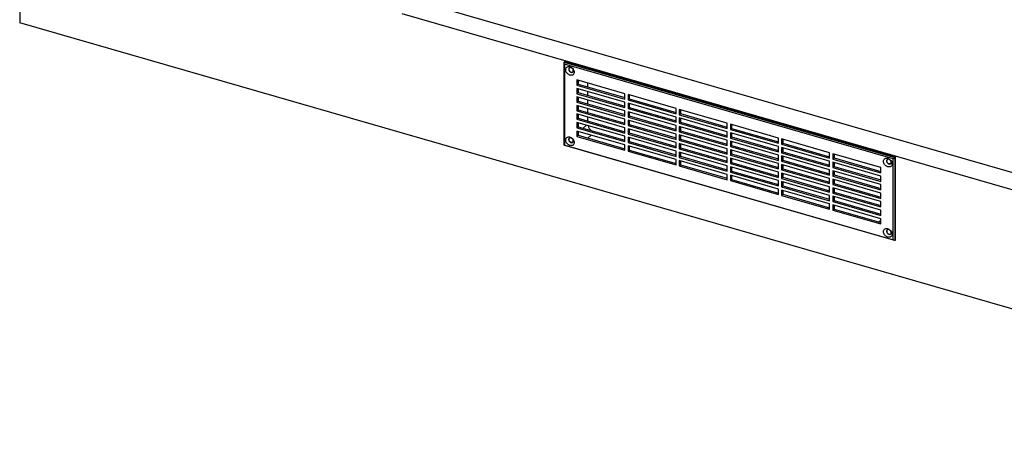
# Paper-space layout 'Layout1' of a CAD drawing. Extents: x -40 to 594, y 0 to 417.
# Drawn here: x 537 to 553, y 68 to 75 of the extents above; entities that cross this region are included whole.
import ezdxf

# ---------------------------------------------------------------- set-up
doc = ezdxf.new("R2010")
doc.units = 0
doc.layers.get('0').update_dxf_attribs({"linetype": 'CONTINUOUS'})

psp = doc.layouts.get("Layout1")

# ---------------------------------------------------------------- linework, layer by layer
at = {"color": 7, "linetype": 'CONTINUOUS'}
for p, q in [((537.0075, 77.01), (537.0075, 75.1185)), ((560.4991, 70.5541), (543.2132, 75.5441)), ((543.2132, 75.267), (560.7762, 70.197)), ((561.2562, 68.1185), (537.0075, 75.1185)), ((545.8483, 74.4775), (545.8583, 74.4861)), ((545.8556, 74.4465), (545.8483, 74.4775)), ((545.8483, 74.4775), (551.2176, 72.9275)), ((545.8483, 73.1265), (545.8483, 74.4775)), ((551.1903, 72.9065), (545.8556, 74.4465)), ((545.8556, 74.4465), (545.8556, 73.1301)), ((551.2276, 72.9361), (545.8583, 74.4861)), ((546.8342, 73.9648), (546.0548, 74.1898)), ((546.0548, 74.1898), (546.0548, 74.1032)), ((546.0748, 74.1205), (546.0548, 74.1032)), ((546.0548, 74.1032), (546.8342, 73.8782)), ((546.8342, 73.8262), (546.0548, 74.0512)), ((546.0548, 74.0512), (546.0548, 73.9646)), ((546.0748, 74.184), (546.0748, 74.1205)), ((546.0748, 74.1638), (546.0748, 74.1205)), ((546.0748, 74.1205), (546.8342, 73.9013)), ((546.0748, 74.0455), (546.0748, 73.982)), ((546.2348, 74.0743), (546.2348, 74.1378)), ((546.0748, 73.982), (546.0548, 73.9646)), ((546.0548, 73.9646), (546.8342, 73.7396)), ((546.8342, 73.6877), (546.0548, 73.9127)), ((546.0548, 73.9127), (546.0548, 73.8261)), ((546.0748, 73.982), (546.8342, 73.7627)), ((546.0748, 73.9069), (546.0748, 73.8434)), ((546.2348, 73.9358), (546.2348, 73.9993)), ((546.8342, 73.8782), (546.8342, 73.9648)), ((547.6656, 73.7248), (546.8862, 73.9498)), ((546.8862, 73.9498), (546.8862, 73.8632)), ((546.9062, 73.8805), (546.8862, 73.8632)), ((546.9062, 73.944), (546.9062, 73.8805)), ((546.9062, 73.8805), (547.6656, 73.6613)), ((546.0748, 73.8434), (546.0548, 73.8261)), ((546.0548, 73.8261), (546.8342, 73.6011)), ((546.8342, 73.5491), (546.0548, 73.7741)), ((546.0548, 73.7741), (546.0548, 73.6875)), ((546.0748, 73.8434), (546.8342, 73.6242)), ((546.0748, 73.7683), (546.0748, 73.7048)), ((546.2348, 73.7972), (546.2348, 73.8607)), ((546.2348, 73.6586), (546.2348, 73.7221)), ((546.8342, 73.7396), (546.8342, 73.8262)), ((546.8862, 73.8632), (547.6656, 73.6382)), ((547.6656, 73.5862), (546.8862, 73.8112)), ((546.8862, 73.8112), (546.8862, 73.7246)), ((546.9062, 73.742), (546.8862, 73.7246)), ((546.8862, 73.7246), (547.6656, 73.4996)), ((546.9062, 73.8055), (546.9062, 73.742)), ((546.9062, 73.742), (547.6656, 73.5227)), ((547.6656, 73.6382), (547.6656, 73.7248)), ((548.497, 73.4848), (547.7176, 73.7098)), ((547.7176, 73.7098), (547.7176, 73.6232)), ((546.0748, 73.7048), (546.0548, 73.6875)), ((546.0548, 73.6875), (546.8342, 73.4625)), ((546.8342, 73.4105), (546.0548, 73.6355)), ((546.0548, 73.6355), (546.0548, 73.5489)), ((546.0748, 73.5663), (546.0548, 73.5489)), ((546.0748, 73.7048), (546.8342, 73.4856)), ((546.0748, 73.6298), (546.0748, 73.5663)), ((546.0748, 73.5663), (546.8342, 73.347)), ((546.2348, 73.5201), (546.2348, 73.5836)), ((546.8342, 73.6011), (546.8342, 73.6877)), ((546.8342, 73.4625), (546.8342, 73.5491)), ((547.6656, 73.4477), (546.8862, 73.6727)), ((546.8862, 73.6727), (546.8862, 73.5861)), ((546.9062, 73.6034), (546.8862, 73.5861)), ((546.8862, 73.5861), (547.6656, 73.3611)), ((546.9062, 73.6669), (546.9062, 73.6034)), ((546.9062, 73.6034), (547.6656, 73.3842)), ((547.6656, 73.4996), (547.6656, 73.5862)), ((547.7376, 73.6405), (547.7176, 73.6232)), ((547.7176, 73.6232), (548.497, 73.3982)), ((548.497, 73.3462), (547.7176, 73.5712)), ((547.7176, 73.5712), (547.7176, 73.4846)), ((547.7376, 73.704), (547.7376, 73.6405)), ((547.7376, 73.6405), (548.497, 73.4213)), ((547.7376, 73.5655), (547.7376, 73.502)), ((546.0548, 73.5489), (546.8342, 73.3239)), ((546.8342, 73.272), (546.0548, 73.497)), ((546.0548, 73.497), (546.0548, 73.4104)), ((546.0748, 73.4277), (546.0548, 73.4104)), ((546.0548, 73.4104), (546.8342, 73.1854)), ((546.0748, 73.4912), (546.0748, 73.4277)), ((546.0748, 73.4277), (546.8342, 73.2085)), ((546.8342, 73.3239), (546.8342, 73.4105)), ((547.6656, 73.3091), (546.8862, 73.5341)), ((546.8862, 73.5341), (546.8862, 73.4475)), ((546.9062, 73.4648), (546.8862, 73.4475)), ((546.8862, 73.4475), (547.6656, 73.2225)), ((547.6656, 73.1705), (546.8862, 73.3955)), ((546.8862, 73.3955), (546.8862, 73.3089)), ((546.9062, 73.5283), (546.9062, 73.4648)), ((546.9062, 73.4648), (547.6656, 73.2456)), ((546.9062, 73.3898), (546.9062, 73.3263)), ((547.6656, 73.3611), (547.6656, 73.4477)), ((547.7376, 73.502), (547.7176, 73.4846)), ((547.7176, 73.4846), (548.497, 73.2596)), ((548.497, 73.2077), (547.7176, 73.4327)), ((547.7176, 73.4327), (547.7176, 73.3461)), ((547.7376, 73.502), (548.497, 73.2827)), ((547.7376, 73.4269), (547.7376, 73.3634)), ((548.497, 73.3982), (548.497, 73.4848)), ((549.3284, 73.2448), (548.5489, 73.4698)), ((548.5489, 73.4698), (548.5489, 73.3832)), ((548.5689, 73.4005), (548.5489, 73.3832)), ((548.5689, 73.464), (548.5689, 73.4005)), ((548.5689, 73.4005), (549.3284, 73.1813)), ((546.8342, 73.1334), (546.0548, 73.3584)), ((546.0548, 73.3584), (546.0548, 73.2718)), ((546.0748, 73.2891), (546.0548, 73.2718)), ((546.0548, 73.2718), (546.8342, 73.0468)), ((546.0748, 73.3526), (546.0748, 73.2891)), ((546.0748, 73.3526), (546.0748, 73.3324)), ((546.0748, 73.2891), (546.8342, 73.0699)), ((546.8342, 73.1854), (546.8342, 73.272)), ((546.9062, 73.3263), (546.8862, 73.3089)), ((546.8862, 73.3089), (547.6656, 73.0839)), ((547.6656, 73.032), (546.8862, 73.257)), ((546.8862, 73.257), (546.8862, 73.1704)), ((546.9062, 73.3263), (547.6656, 73.107)), ((546.9062, 73.2512), (546.9062, 73.1877)), ((547.6656, 73.2225), (547.6656, 73.3091)), ((547.7376, 73.3634), (547.7176, 73.3461)), ((547.7176, 73.3461), (548.497, 73.1211)), ((548.497, 73.0691), (547.7176, 73.2941)), ((547.7176, 73.2941), (547.7176, 73.2075)), ((547.7376, 73.3634), (548.497, 73.1442)), ((547.7376, 73.2883), (547.7376, 73.2248)), ((548.497, 73.2596), (548.497, 73.3462)), ((548.5489, 73.3832), (549.3284, 73.1582)), ((549.3284, 73.1062), (548.5489, 73.3312)), ((548.5489, 73.3312), (548.5489, 73.2446)), ((548.5689, 73.262), (548.5489, 73.2446)), ((548.5489, 73.2446), (549.3284, 73.0196)), ((548.5689, 73.3255), (548.5689, 73.262)), ((548.5689, 73.262), (549.3284, 73.0427)), ((549.3284, 73.1582), (549.3284, 73.2448)), ((550.1597, 73.0048), (549.3803, 73.2298)), ((549.3803, 73.2298), (549.3803, 73.1432)), ((545.8483, 73.1265), (545.8556, 73.1301)), ((551.2176, 71.5765), (545.8483, 73.1265)), ((545.8556, 73.1301), (551.1903, 71.5901)), ((546.8342, 73.0468), (546.8342, 73.1334)), ((546.9062, 73.1877), (546.8862, 73.1704)), ((546.8862, 73.1704), (547.6656, 72.9454)), ((547.6656, 72.8934), (546.8862, 73.1184)), ((546.8862, 73.1184), (546.8862, 73.0318)), ((546.9062, 73.1877), (547.6656, 72.9685)), ((546.9062, 73.1126), (546.9062, 73.0491)), ((547.6656, 73.0839), (547.6656, 73.1705)), ((547.7376, 73.2248), (547.7176, 73.2075)), ((547.7176, 73.2075), (548.497, 72.9825)), ((548.497, 72.9305), (547.7176, 73.1555)), ((547.7176, 73.1555), (547.7176, 73.0689)), ((547.7376, 73.0863), (547.7176, 73.0689)), ((547.7376, 73.2248), (548.497, 73.0056)), ((547.7376, 73.1498), (547.7376, 73.0863)), ((547.7376, 73.0863), (548.497, 72.867)), ((548.497, 73.1211), (548.497, 73.2077)), ((549.3284, 72.9677), (548.5489, 73.1927)), ((548.5489, 73.1927), (548.5489, 73.1061)), ((548.5689, 73.1234), (548.5489, 73.1061)), ((548.5489, 73.1061), (549.3284, 72.8811)), ((548.5689, 73.1869), (548.5689, 73.1234)), ((548.5689, 73.1234), (549.3284, 72.9042)), ((549.3284, 73.0196), (549.3284, 73.1062)), ((549.4003, 73.1605), (549.3803, 73.1432)), ((549.3803, 73.1432), (550.1597, 72.9182)), ((550.1597, 72.8662), (549.3803, 73.0912)), ((549.3803, 73.0912), (549.3803, 73.0046)), ((549.4003, 73.224), (549.4003, 73.1605)), ((549.4003, 73.1605), (550.1597, 72.9413)), ((549.4003, 73.0855), (549.4003, 73.022)), ((546.9062, 73.0491), (546.8862, 73.0318)), ((546.8862, 73.0318), (547.6656, 72.8068)), ((546.9062, 73.0491), (547.6656, 72.8299)), ((547.6656, 72.9454), (547.6656, 73.032)), ((547.7176, 73.0689), (548.497, 72.8439)), ((548.497, 72.792), (547.7176, 73.017)), ((547.7176, 73.017), (547.7176, 72.9304)), ((547.7376, 72.9477), (547.7176, 72.9304)), ((547.7176, 72.9304), (548.497, 72.7054)), ((547.7376, 73.0112), (547.7376, 72.9477)), ((547.7376, 72.9477), (548.497, 72.7285)), ((548.497, 72.9825), (548.497, 73.0691)), ((548.497, 72.8439), (548.497, 72.9305)), ((549.3284, 72.8291), (548.5489, 73.0541)), ((548.5489, 73.0541), (548.5489, 72.9675)), ((548.5689, 72.9848), (548.5489, 72.9675)), ((548.5489, 72.9675), (549.3284, 72.7425)), ((549.3284, 72.6905), (548.5489, 72.9155)), ((548.5489, 72.9155), (548.5489, 72.8289)), ((548.5689, 73.0483), (548.5689, 72.9848)), ((548.5689, 72.9848), (549.3284, 72.7656)), ((548.5689, 72.9098), (548.5689, 72.8463)), ((549.3284, 72.8811), (549.3284, 72.9677)), ((549.4003, 73.022), (549.3803, 73.0046)), ((549.3803, 73.0046), (550.1597, 72.7796)), ((550.1597, 72.7277), (549.3803, 72.9527)), ((549.3803, 72.9527), (549.3803, 72.8661)), ((549.4003, 73.022), (550.1597, 72.8027)), ((549.4003, 72.9469), (549.4003, 72.8834)), ((550.1597, 72.9182), (550.1597, 73.0048)), ((550.9911, 72.7648), (550.2117, 72.9898)), ((550.2117, 72.9898), (550.2117, 72.9032)), ((550.2317, 72.9205), (550.2117, 72.9032)), ((550.2317, 72.984), (550.2317, 72.9205)), ((550.2317, 72.9205), (550.9911, 72.7013)), ((551.1903, 72.9065), (551.2176, 72.9275)), ((551.2176, 72.9275), (551.2276, 72.9361)), ((551.2176, 72.9275), (551.2176, 71.5765)), ((551.2276, 71.5851), (551.2276, 72.9361)), ((547.6656, 72.8068), (547.6656, 72.8934)), ((548.497, 72.6534), (547.7176, 72.8784)), ((547.7176, 72.8784), (547.7176, 72.7918)), ((547.7376, 72.8091), (547.7176, 72.7918)), ((547.7176, 72.7918), (548.497, 72.5668)), ((547.7376, 72.8726), (547.7376, 72.8091)), ((547.7376, 72.8091), (548.497, 72.5899)), ((548.497, 72.7054), (548.497, 72.792)), ((548.5689, 72.8463), (548.5489, 72.8289)), ((548.5489, 72.8289), (549.3284, 72.6039)), ((549.3284, 72.552), (548.5489, 72.777)), ((548.5489, 72.777), (548.5489, 72.6904)), ((548.5689, 72.8463), (549.3284, 72.627)), ((548.5689, 72.7712), (548.5689, 72.7077)), ((549.3284, 72.7425), (549.3284, 72.8291)), ((549.4003, 72.8834), (549.3803, 72.8661)), ((549.3803, 72.8661), (550.1597, 72.6411)), ((550.1597, 72.5891), (549.3803, 72.8141)), ((549.3803, 72.8141), (549.3803, 72.7275)), ((549.4003, 72.8834), (550.1597, 72.6642)), ((549.4003, 72.8083), (549.4003, 72.7448)), ((550.1597, 72.7796), (550.1597, 72.8662)), ((550.2117, 72.9032), (550.9911, 72.6782)), ((550.9911, 72.6262), (550.2117, 72.8512)), ((550.2117, 72.8512), (550.2117, 72.7646)), ((550.2317, 72.782), (550.2117, 72.7646)), ((550.2117, 72.7646), (550.9911, 72.5396)), ((550.2317, 72.8455), (550.2317, 72.782)), ((550.2317, 72.782), (550.9911, 72.5627)), ((550.9911, 72.6782), (550.9911, 72.7648)), ((551.1903, 71.5901), (551.1903, 72.9065)), ((548.497, 72.5668), (548.497, 72.6534)), ((548.5689, 72.7077), (548.5489, 72.6904)), ((548.5489, 72.6904), (549.3284, 72.4654)), ((549.3284, 72.4134), (548.5489, 72.6384)), ((548.5489, 72.6384), (548.5489, 72.5518)), ((548.5689, 72.7077), (549.3284, 72.4885)), ((548.5689, 72.6326), (548.5689, 72.5691)), ((549.3284, 72.6039), (549.3284, 72.6905)), ((549.4003, 72.7448), (549.3803, 72.7275)), ((549.3803, 72.7275), (550.1597, 72.5025)), ((550.1597, 72.4505), (549.3803, 72.6755)), ((549.3803, 72.6755), (549.3803, 72.5889)), ((549.4003, 72.6063), (549.3803, 72.5889)), ((549.4003, 72.7448), (550.1597, 72.5256)), ((549.4003, 72.6698), (549.4003, 72.6063)), ((549.4003, 72.6063), (550.1597, 72.387)), ((550.1597, 72.6411), (550.1597, 72.7277)), ((550.9911, 72.4877), (550.2117, 72.7127)), ((550.2117, 72.7127), (550.2117, 72.6261)), ((550.2317, 72.6434), (550.2117, 72.6261)), ((550.2117, 72.6261), (550.9911, 72.4011)), ((550.2317, 72.7069), (550.2317, 72.6434)), ((550.2317, 72.6434), (550.9911, 72.4242)), ((550.9911, 72.5396), (550.9911, 72.6262)), ((548.5689, 72.5691), (548.5489, 72.5518)), ((548.5489, 72.5518), (549.3284, 72.3268)), ((548.5689, 72.5691), (549.3284, 72.3499)), ((549.3284, 72.4654), (549.3284, 72.552)), ((549.3803, 72.5889), (550.1597, 72.3639)), ((550.1597, 72.312), (549.3803, 72.537)), ((549.3803, 72.537), (549.3803, 72.4504)), ((549.4003, 72.4677), (549.3803, 72.4504)), ((549.3803, 72.4504), (550.1597, 72.2254)), ((549.4003, 72.5312), (549.4003, 72.4677)), ((549.4003, 72.4677), (550.1597, 72.2485)), ((550.1597, 72.5025), (550.1597, 72.5891)), ((550.1597, 72.3639), (550.1597, 72.4505)), ((550.9911, 72.3491), (550.2117, 72.5741)), ((550.2117, 72.5741), (550.2117, 72.4875)), ((550.2317, 72.5048), (550.2117, 72.4875)), ((550.2117, 72.4875), (550.9911, 72.2625)), ((550.9911, 72.2105), (550.2117, 72.4355)), ((550.2117, 72.4355), (550.2117, 72.3489)), ((550.2317, 72.5683), (550.2317, 72.5048)), ((550.2317, 72.5048), (550.9911, 72.2856)), ((550.9911, 72.4011), (550.9911, 72.4877)), ((549.3284, 72.3268), (549.3284, 72.4134)), ((550.1597, 72.1734), (549.3803, 72.3984)), ((549.3803, 72.3984), (549.3803, 72.3118)), ((549.4003, 72.3291), (549.3803, 72.3118)), ((549.3803, 72.3118), (550.1597, 72.0868)), ((549.4003, 72.3926), (549.4003, 72.3291)), ((549.4003, 72.3291), (550.1597, 72.1099)), ((550.1597, 72.2254), (550.1597, 72.312)), ((550.2317, 72.3663), (550.2117, 72.3489)), ((550.2117, 72.3489), (550.9911, 72.1239)), ((550.9911, 72.072), (550.2117, 72.297)), ((550.2117, 72.297), (550.2117, 72.2104)), ((550.2317, 72.4298), (550.2317, 72.3663)), ((550.2317, 72.3663), (550.9911, 72.147)), ((550.2317, 72.2912), (550.2317, 72.2277)), ((550.9911, 72.2625), (550.9911, 72.3491)), ((550.1597, 72.0868), (550.1597, 72.1734)), ((550.2317, 72.2277), (550.2117, 72.2104)), ((550.2117, 72.2104), (550.9911, 71.9854)), ((550.9911, 71.9334), (550.2117, 72.1584)), ((550.2117, 72.1584), (550.2117, 72.0718)), ((550.2317, 72.2277), (550.9911, 72.0085)), ((550.2317, 72.1526), (550.2317, 72.0891)), ((550.9911, 72.1239), (550.9911, 72.2105)), ((550.2317, 72.0891), (550.2117, 72.0718)), ((550.2117, 72.0718), (550.9911, 71.8468)), ((550.2317, 72.0891), (550.9911, 71.8699)), ((550.9911, 71.9854), (550.9911, 72.072)), ((550.9911, 71.8468), (550.9911, 71.9334)), ((551.2176, 71.5765), (551.1903, 71.5901)), ((551.2176, 71.5765), (551.2276, 71.5851))]:
    psp.add_line(p, q, dxfattribs=at)
at = {"color": 8, "linetype": 'CONTINUOUS'}
for p, q in [((546.0923, 74.179), (546.0748, 74.1638)), ((546.2123, 73.4515), (546.1573, 73.4039)), ((546.0923, 73.3476), (546.0748, 73.3324)), ((546.2862, 73.2916), (546.2312, 73.244)), ((550.9911, 71.9062), (550.9597, 71.879))]:
    psp.add_line(p, q, dxfattribs=at)
at = {"color": 7, "linetype": 'CONTINUOUS', "flags": 128}
for points in [[(546.0106, 74.3151), (546.0095, 74.3029), (546.006, 74.2918), (546.0004, 74.2821), (545.9928, 74.2742), (545.9834, 74.2684), (545.9727, 74.2648), (545.9609, 74.2637), (545.9485, 74.2649), (545.9359, 74.2686), (545.9235, 74.2745), (545.9117, 74.2824), (545.901, 74.2922), (545.8916, 74.3034), (545.884, 74.3157), (545.8784, 74.3286), (545.8749, 74.3417), (545.8738, 74.3546), (545.8749, 74.3669), (545.8784, 74.378), (545.884, 74.3877), (545.8916, 74.3956), (545.901, 74.4014), (545.9117, 74.4049), (545.9235, 74.4061), (545.9359, 74.4048), (545.9485, 74.4012), (545.9609, 74.3953), (545.9727, 74.3873), (545.9834, 74.3776), (545.9928, 74.3664), (546.0004, 74.3541), (546.006, 74.3412), (546.0095, 74.328), (546.0106, 74.3151)], [(545.9974, 74.3397), (545.9963, 74.3493), (545.9928, 74.359), (545.9873, 74.3681), (545.9802, 74.3762), (545.9717, 74.3826), (545.9625, 74.387), (545.9532, 74.3891), (545.9443, 74.3887), (545.9365, 74.386), (545.9301, 74.3811), (545.9256, 74.3742), (545.9233, 74.3658), (545.9233, 74.3565), (545.9256, 74.3468), (545.9301, 74.3373), (545.9365, 74.3286), (545.9443, 74.3214), (545.9532, 74.3159), (545.9625, 74.3126), (545.9717, 74.3117), (545.9802, 74.3133), (545.9873, 74.3171), (545.9928, 74.3231), (545.9963, 74.3308), (545.9974, 74.3397)], [(545.9331, 74.3838), (545.9321, 74.3828), (545.9276, 74.3759), (545.9253, 74.3675), (545.9253, 74.3582), (545.9276, 74.3485), (545.9321, 74.339), (545.9385, 74.3304), (545.9463, 74.3231), (545.9552, 74.3176), (545.9645, 74.3144), (545.9737, 74.3135), (545.9822, 74.315), (545.9893, 74.3189)], [(546.0768, 74.1835), (546.0761, 74.1797), (546.0748, 74.1638)], [(546.0106, 73.172), (546.0095, 73.1597), (546.006, 73.1486), (546.0004, 73.1389), (545.9928, 73.131), (545.9834, 73.1252), (545.9727, 73.1217), (545.9609, 73.1205), (545.9485, 73.1218), (545.9359, 73.1254), (545.9235, 73.1313), (545.9117, 73.1393), (545.901, 73.149), (545.8916, 73.1602), (545.884, 73.1725), (545.8784, 73.1854), (545.8749, 73.1986), (545.8738, 73.2115), (545.8749, 73.2237), (545.8784, 73.2349), (545.884, 73.2445), (545.8916, 73.2524), (545.901, 73.2582), (545.9117, 73.2618), (545.9235, 73.2629), (545.9359, 73.2617), (545.9485, 73.258), (545.9609, 73.2521), (545.9727, 73.2442), (545.9834, 73.2344), (545.9928, 73.2232), (546.0004, 73.211), (546.006, 73.198), (546.0095, 73.1849), (546.0106, 73.172)], [(545.9974, 73.1966), (545.9963, 73.2062), (545.9928, 73.2158), (545.9873, 73.225), (545.9802, 73.233), (545.9717, 73.2394), (545.9625, 73.2438), (545.9532, 73.2459), (545.9443, 73.2456), (545.9365, 73.2429), (545.9301, 73.2379), (545.9256, 73.231), (545.9233, 73.2226), (545.9233, 73.2133), (545.9256, 73.2036), (545.9301, 73.1941), (545.9365, 73.1855), (545.9443, 73.1782), (545.9532, 73.1728), (545.9625, 73.1695), (545.9717, 73.1686), (545.9802, 73.1701), (545.9873, 73.174), (545.9928, 73.18), (545.9963, 73.1876), (545.9974, 73.1966)], [(545.9893, 73.1757), (545.9822, 73.1718), (545.9737, 73.1703), (545.9645, 73.1712), (545.9552, 73.1745), (545.9463, 73.1799), (545.9385, 73.1872), (545.9321, 73.1959), (545.9276, 73.2053), (545.9253, 73.215), (545.9253, 73.2244), (545.9276, 73.2328), (545.9321, 73.2396), (545.9331, 73.2407)], [(551.1721, 72.8251), (551.171, 72.8129), (551.1675, 72.8018), (551.1619, 72.7921), (551.1543, 72.7842), (551.1449, 72.7784), (551.1342, 72.7748), (551.1224, 72.7737), (551.11, 72.7749), (551.0974, 72.7786), (551.085, 72.7845), (551.0732, 72.7924), (551.0625, 72.8022), (551.0532, 72.8134), (551.0455, 72.8257), (551.0399, 72.8386), (551.0365, 72.8517), (551.0353, 72.8646), (551.0365, 72.8769), (551.0399, 72.888), (551.0455, 72.8977), (551.0532, 72.9056), (551.0625, 72.9114), (551.0732, 72.9149), (551.085, 72.9161), (551.0974, 72.9148), (551.11, 72.9112), (551.1224, 72.9053), (551.1342, 72.8973), (551.1449, 72.8876), (551.1543, 72.8764), (551.1619, 72.8641), (551.1675, 72.8512), (551.171, 72.838), (551.1721, 72.8251)], [(551.1589, 72.8497), (551.1578, 72.8593), (551.1543, 72.869), (551.1489, 72.8781), (551.1417, 72.8862), (551.1332, 72.8926), (551.124, 72.897), (551.1147, 72.8991), (551.1059, 72.8987), (551.098, 72.896), (551.0916, 72.8911), (551.0871, 72.8842), (551.0848, 72.8758), (551.0848, 72.8665), (551.0871, 72.8568), (551.0916, 72.8473), (551.098, 72.8386), (551.1059, 72.8314), (551.1147, 72.8259), (551.124, 72.8226), (551.1332, 72.8217), (551.1417, 72.8233), (551.1489, 72.8271), (551.1543, 72.8331), (551.1578, 72.8408), (551.1589, 72.8497)], [(551.1508, 72.8289), (551.1474, 72.8267), (551.1396, 72.8239), (551.1307, 72.8236), (551.1214, 72.8257), (551.1122, 72.8301), (551.1038, 72.8365), (551.0966, 72.8445), (551.0911, 72.8537), (551.0876, 72.8634), (551.0865, 72.873)], [(551.1721, 71.682), (551.171, 71.6697), (551.1675, 71.6586), (551.1619, 71.6489), (551.1543, 71.641), (551.1449, 71.6352), (551.1342, 71.6317), (551.1224, 71.6305), (551.11, 71.6318), (551.0974, 71.6354), (551.085, 71.6413), (551.0732, 71.6493), (551.0625, 71.659), (551.0532, 71.6702), (551.0455, 71.6825), (551.0399, 71.6954), (551.0365, 71.7086), (551.0353, 71.7215), (551.0365, 71.7337), (551.0399, 71.7449), (551.0455, 71.7545), (551.0532, 71.7624), (551.0625, 71.7682), (551.0732, 71.7718), (551.085, 71.7729), (551.0974, 71.7717), (551.11, 71.768), (551.1224, 71.7621), (551.1342, 71.7542), (551.1449, 71.7444), (551.1543, 71.7332), (551.1619, 71.721), (551.1675, 71.708), (551.171, 71.6949), (551.1721, 71.682)], [(551.1589, 71.7066), (551.1578, 71.7162), (551.1543, 71.7258), (551.1489, 71.735), (551.1417, 71.743), (551.1332, 71.7494), (551.124, 71.7538), (551.1147, 71.7559), (551.1059, 71.7556), (551.098, 71.7529), (551.0916, 71.7479), (551.0871, 71.741), (551.0848, 71.7326), (551.0848, 71.7233), (551.0871, 71.7136), (551.0916, 71.7041), (551.098, 71.6955), (551.1059, 71.6882), (551.1147, 71.6828), (551.124, 71.6795), (551.1332, 71.6786), (551.1417, 71.6801), (551.1489, 71.684), (551.1543, 71.69), (551.1578, 71.6976), (551.1589, 71.7066)], [(551.0865, 71.7298), (551.0876, 71.7202), (551.0911, 71.7105), (551.0966, 71.7014), (551.1038, 71.6934), (551.1122, 71.687), (551.1214, 71.6826), (551.1307, 71.6805), (551.1396, 71.6808), (551.1474, 71.6835), (551.1508, 71.6857)]]:
    psp.add_lwpolyline(points, dxfattribs=at)
at = {"color": 7, "linetype": 'CONTINUOUS'}
for centre, radius, start, end in [((546.3851, 73.4815), 0.1517, 194.28917, 229.15726), ((546.1988, 73.3339), 0.1241, 180.68638, 202.51919), ((551.1147, 72.874), 0.0282, 135.40319, 182.09652), ((551.1147, 71.7308), 0.0282, 135.40319, 182.09652)]:
    psp.add_arc(centre, radius, start, end, dxfattribs=at)

doc.saveas('drawing.dxf')
